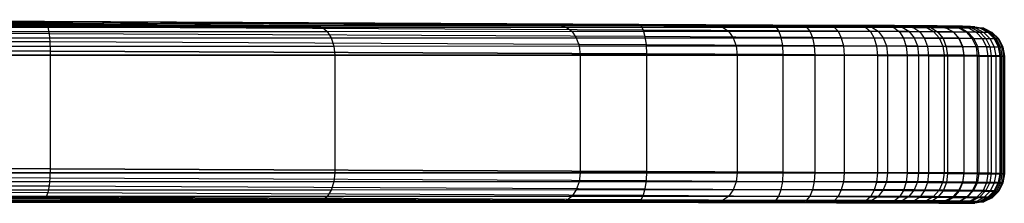
# Model space of a CAD drawing. Units: millimetres. Extents: x -298 to 2507, y -842 to 2400.
# Drawn here: x 1482 to 1650, y 652 to 683 of the extents above; entities that cross this region are included whole.
import ezdxf

# ---------------------------------------------------------------- set-up
doc = ezdxf.new("R2010")
doc.units = ezdxf.units.MM
doc.header["$MEASUREMENT"] = 0

# ---------------------------------------------------------------- blocks, each defined once
blk = doc.blocks.new('New Object 1(12)')
at = {"linetype": 'Continuous', "ltscale": 1000}
for p, q in [((236.99, -71.94), (451.15, -72.96)), ((404.82, -72.27), (289.56, -71.94)), ((492.55, -72.95), (289.56, -71.94)), ((289.56, -71.94), (563.11, -73.16)), ((289.56, -71.94), (404.82, -72.27)), ((451.15, -72.96), (289.56, -71.94)), ((405.12, -72.52), (289.82, -72.19)), ((405.39, -73.22), (290.05, -72.9)), ((393.78, -72.97), (451.15, -72.96)), ((451.15, -72.96), (393.78, -72.97)), ((394.6, -73.22), (452.1, -73.2)), ((505.91, -72.74), (404.82, -72.27)), ((404.82, -72.27), (405.12, -72.52)), ((563.11, -73.16), (404.82, -72.27)), ((404.82, -72.27), (562.7, -73.16)), ((404.82, -72.27), (505.91, -72.74)), ((506.32, -72.99), (405.12, -72.52)), ((405.12, -72.52), (405.39, -73.22)), ((506.69, -73.7), (405.39, -73.22)), ((405.39, -73.22), (405.61, -74.33)), ((451.15, -72.96), (492.55, -72.95)), ((492.55, -72.95), (451.15, -72.96)), ((451.15, -72.96), (452.1, -73.2)), ((452.1, -73.2), (452.95, -73.92)), ((452.1, -73.2), (493.6, -73.2)), ((492.55, -72.95), (493.6, -73.2)), ((492.55, -72.95), (519.03, -72.95)), ((519.03, -72.95), (492.55, -72.95)), ((492.55, -72.95), (563.11, -73.16)), ((493.6, -73.2), (520.16, -73.19)), ((493.6, -73.2), (494.55, -73.91)), ((528.74, -72.89), (505.91, -72.74)), ((505.91, -72.74), (506.32, -72.99)), ((505.91, -72.74), (562.7, -73.16)), ((505.91, -72.74), (528.74, -72.89)), ((529.28, -73.13), (506.32, -72.99)), ((506.32, -72.99), (506.69, -73.7)), ((519.03, -72.95), (520.16, -73.19)), ((519.03, -72.95), (544.4, -72.95)), ((544.4, -72.95), (519.03, -72.95)), ((519.03, -72.95), (563.11, -73.16)), ((520.16, -73.19), (521.17, -73.9)), ((520.16, -73.19), (545.59, -73.19)), ((529.28, -73.13), (528.74, -72.89)), ((533.75, -72.93), (528.74, -72.89)), ((562.7, -73.16), (528.74, -72.89)), ((528.74, -72.89), (533.75, -72.93)), ((529.78, -73.84), (529.28, -73.13)), ((534.41, -73.17), (529.28, -73.13)), ((538.4, -72.96), (533.75, -72.93)), ((533.75, -72.93), (534.41, -73.17)), ((533.75, -72.93), (538.4, -72.96)), ((562.7, -73.16), (533.75, -72.93)), ((539.16, -73.2), (534.41, -73.17)), ((534.41, -73.17), (535, -73.88)), ((543.67, -73), (538.4, -72.96)), ((538.4, -72.96), (539.16, -73.2)), ((538.4, -72.96), (562.7, -73.16)), ((538.4, -72.96), (543.67, -73)), ((544.55, -73.24), (539.16, -73.2)), ((539.16, -73.2), (539.84, -73.91)), ((548.34, -73.04), (543.67, -73)), ((543.67, -73), (544.55, -73.24)), ((543.67, -73), (562.7, -73.16)), ((543.67, -73), (548.34, -73.04)), ((544.4, -72.95), (545.59, -73.19)), ((544.4, -72.95), (549.45, -72.95)), ((563, -73.14), (544.4, -72.95)), ((544.4, -72.95), (563.11, -73.16)), ((562.36, -73.1), (544.4, -72.95)), ((561.01, -73.06), (544.4, -72.95)), ((549.45, -72.95), (544.4, -72.95)), ((549.34, -73.28), (544.55, -73.24)), ((544.55, -73.24), (545.34, -73.95)), ((545.59, -73.19), (546.66, -73.9)), ((545.59, -73.19), (550.71, -73.2)), ((551.63, -73.06), (548.34, -73.04)), ((548.34, -73.04), (549.34, -73.28)), ((548.34, -73.04), (562.7, -73.16)), ((548.34, -73.04), (551.63, -73.06)), ((552.74, -73.31), (549.34, -73.28)), ((549.34, -73.28), (550.25, -73.99)), ((549.45, -72.95), (550.71, -73.2)), ((549.45, -72.95), (553.5, -72.97)), ((559.03, -73.02), (549.45, -72.95)), ((549.45, -72.95), (561.01, -73.06)), ((553.5, -72.97), (549.45, -72.95)), ((550.71, -73.2), (551.85, -73.91)), ((550.71, -73.2), (554.84, -73.21)), ((554.51, -73.09), (551.63, -73.06)), ((551.63, -73.06), (552.74, -73.31)), ((551.63, -73.06), (562.7, -73.16)), ((551.63, -73.06), (554.51, -73.09)), ((555.72, -73.33), (552.74, -73.31)), ((552.74, -73.31), (553.75, -74.01)), ((553.5, -72.97), (554.84, -73.21)), ((553.5, -72.97), (556.66, -72.99)), ((556.66, -72.99), (553.5, -72.97)), ((553.5, -72.97), (559.03, -73.02)), ((556.97, -73.11), (554.51, -73.09)), ((554.51, -73.09), (555.72, -73.33)), ((554.51, -73.09), (562.7, -73.16)), ((554.51, -73.09), (556.97, -73.11)), ((554.84, -73.21), (556.06, -73.92)), ((554.84, -73.21), (558.07, -73.24)), ((558.28, -73.35), (555.72, -73.33)), ((555.72, -73.33), (556.82, -74.04)), ((556.66, -72.99), (558.07, -73.24)), ((556.66, -72.99), (559.03, -73.02)), ((559.03, -73.02), (556.66, -72.99)), ((559.01, -73.12), (556.97, -73.11)), ((556.97, -73.11), (558.28, -73.35)), ((556.97, -73.11), (562.7, -73.16)), ((556.97, -73.11), (559.01, -73.12)), ((562.46, -73.15), (556.97, -73.11)), ((558.07, -73.24), (559.35, -73.95)), ((558.07, -73.24), (560.5, -73.27)), ((560.4, -73.37), (558.28, -73.35)), ((558.28, -73.35), (559.46, -74.06)), ((560.61, -73.14), (559.01, -73.12)), ((559.01, -73.12), (560.4, -73.37)), ((559.01, -73.12), (562.46, -73.15)), ((559.01, -73.12), (560.61, -73.14)), ((561.76, -73.15), (559.01, -73.12)), ((559.03, -73.02), (560.5, -73.27)), ((559.03, -73.02), (561.01, -73.06)), ((561.01, -73.06), (559.03, -73.02)), ((562.06, -73.38), (560.4, -73.37)), ((560.4, -73.37), (561.65, -74.08)), ((560.5, -73.27), (561.82, -73.98)), ((560.5, -73.27), (562.52, -73.3)), ((561.76, -73.15), (560.61, -73.14)), ((560.61, -73.14), (562.06, -73.38)), ((560.61, -73.14), (561.76, -73.15)), ((561.01, -73.06), (562.52, -73.3)), ((561.01, -73.06), (562.36, -73.1)), ((562.36, -73.1), (561.01, -73.06)), ((562.46, -73.15), (561.76, -73.15)), ((561.76, -73.15), (563.27, -73.39)), ((561.76, -73.15), (562.46, -73.15)), ((563.27, -73.39), (562.06, -73.38)), ((562.06, -73.38), (563.38, -74.09)), ((562.36, -73.1), (563.89, -73.34)), ((562.36, -73.1), (563, -73.14)), ((563, -73.14), (562.36, -73.1)), ((562.7, -73.16), (562.46, -73.15)), ((562.46, -73.15), (564, -73.4)), ((562.46, -73.15), (562.7, -73.16)), ((562.52, -73.3), (563.88, -74.01)), ((562.52, -73.3), (563.89, -73.34)), ((563.11, -73.16), (562.7, -73.16)), ((562.7, -73.16), (564.24, -73.4)), ((562.7, -73.16), (563.11, -73.16)), ((563, -73.14), (564.54, -73.38)), ((563, -73.14), (563.11, -73.16)), ((563.11, -73.16), (563, -73.14)), ((563.11, -73.16), (564.65, -73.4)), ((564, -73.4), (563.27, -73.39)), ((563.27, -73.39), (564.63, -74.1)), ((563.89, -73.34), (565.28, -74.05)), ((563.89, -73.34), (564.54, -73.38)), ((564.24, -73.4), (564, -73.4)), ((564, -73.4), (565.39, -74.11)), ((564.65, -73.4), (564.24, -73.4)), ((564.24, -73.4), (565.64, -74.11)), ((564.54, -73.38), (565.93, -74.09)), ((564.54, -73.38), (564.65, -73.4)), ((564.65, -73.4), (566.05, -74.11)), ((405.61, -74.33), (290.24, -74)), ((395.33, -73.93), (452.95, -73.92)), ((395.92, -75.04), (453.63, -75.02)), ((506.98, -74.8), (405.61, -74.33)), ((405.61, -74.33), (405.75, -75.72)), ((452.95, -73.92), (494.55, -73.91)), ((452.95, -73.92), (453.63, -75.02)), ((453.63, -75.02), (495.3, -75.01)), ((453.63, -75.02), (454.06, -76.42)), ((494.55, -73.91), (521.17, -73.9)), ((494.55, -73.91), (495.3, -75.01)), ((495.3, -75.01), (495.78, -76.41)), ((495.3, -75.01), (521.98, -75.01)), ((529.78, -73.84), (506.69, -73.7)), ((506.69, -73.7), (506.98, -74.8)), ((530.16, -74.95), (506.98, -74.8)), ((506.98, -74.8), (507.16, -76.19)), ((521.17, -73.9), (521.98, -75.01)), ((521.17, -73.9), (546.66, -73.9)), ((521.98, -75.01), (522.5, -76.41)), ((521.98, -75.01), (547.5, -75.01)), ((530.16, -74.95), (529.78, -73.84)), ((535, -73.88), (529.78, -73.84)), ((530.41, -76.34), (530.16, -74.95)), ((535.46, -74.98), (530.16, -74.95)), ((539.84, -73.91), (535, -73.88)), ((535, -73.88), (535.46, -74.98)), ((540.38, -75.02), (535.46, -74.98)), ((535.46, -74.98), (535.77, -76.38)), ((545.34, -73.95), (539.84, -73.91)), ((539.84, -73.91), (540.38, -75.02)), ((545.97, -75.06), (540.38, -75.02)), ((540.38, -75.02), (540.73, -76.41)), ((550.25, -73.99), (545.34, -73.95)), ((545.34, -73.95), (545.97, -75.06)), ((550.97, -75.09), (545.97, -75.06)), ((545.97, -75.06), (546.38, -76.45)), ((546.66, -73.9), (547.5, -75.01)), ((546.66, -73.9), (551.85, -73.91)), ((547.5, -75.01), (548.05, -76.4)), ((547.5, -75.01), (552.75, -75.02)), ((553.75, -74.01), (550.25, -73.99)), ((550.25, -73.99), (550.97, -75.09)), ((554.54, -75.12), (550.97, -75.09)), ((550.97, -75.09), (551.43, -76.49)), ((551.85, -73.91), (552.75, -75.02)), ((551.85, -73.91), (556.06, -73.92)), ((552.75, -75.02), (553.32, -76.41)), ((552.75, -75.02), (557.02, -75.03)), ((556.82, -74.04), (553.75, -74.01)), ((553.75, -74.01), (554.54, -75.12)), ((557.69, -75.14), (554.54, -75.12)), ((554.54, -75.12), (555.05, -76.51)), ((556.06, -73.92), (557.02, -75.03)), ((556.06, -73.92), (559.35, -73.95)), ((559.46, -74.06), (556.82, -74.04)), ((556.82, -74.04), (557.69, -75.14)), ((557.02, -75.03), (557.64, -76.43)), ((557.02, -75.03), (560.36, -75.05)), ((560.39, -75.16), (557.69, -75.14)), ((557.69, -75.14), (558.24, -76.54)), ((559.35, -73.95), (560.36, -75.05)), ((559.35, -73.95), (561.82, -73.98)), ((561.65, -74.08), (559.46, -74.06)), ((559.46, -74.06), (560.39, -75.16)), ((560.36, -75.05), (561.01, -76.45)), ((560.36, -75.05), (562.87, -75.08)), ((562.65, -75.18), (560.39, -75.16)), ((560.39, -75.16), (561, -76.56)), ((563.38, -74.09), (561.65, -74.08)), ((561.65, -74.08), (562.65, -75.18)), ((561.82, -73.98), (562.87, -75.08)), ((561.82, -73.98), (563.88, -74.01)), ((564.42, -75.2), (562.65, -75.18)), ((562.65, -75.18), (563.29, -76.58)), ((562.87, -75.08), (563.55, -76.48)), ((562.87, -75.08), (564.96, -75.12)), ((564.63, -74.1), (563.38, -74.09)), ((563.38, -74.09), (564.42, -75.2)), ((563.88, -74.01), (564.96, -75.12)), ((563.88, -74.01), (565.28, -74.05)), ((565.71, -75.21), (564.42, -75.2)), ((564.42, -75.2), (565.1, -76.59)), ((565.39, -74.11), (564.63, -74.1)), ((564.63, -74.1), (565.71, -75.21)), ((564.96, -75.12), (565.65, -76.51)), ((564.96, -75.12), (566.37, -75.16)), ((565.28, -74.05), (566.37, -75.16)), ((565.28, -74.05), (565.93, -74.09)), ((565.64, -74.11), (565.39, -74.11)), ((565.39, -74.11), (566.49, -75.21)), ((566.05, -74.11), (565.64, -74.11)), ((565.64, -74.11), (566.74, -75.21)), ((566.49, -75.21), (565.71, -75.21)), ((565.71, -75.21), (566.4, -76.6)), ((565.93, -74.09), (567.04, -75.2)), ((565.93, -74.09), (566.05, -74.11)), ((566.05, -74.11), (567.15, -75.22)), ((566.37, -75.16), (567.08, -76.55)), ((566.37, -75.16), (567.04, -75.2)), ((566.74, -75.21), (566.49, -75.21)), ((566.49, -75.21), (567.19, -76.61)), ((567.15, -75.22), (566.74, -75.21)), ((566.74, -75.21), (567.45, -76.61)), ((567.04, -75.2), (567.75, -76.59)), ((567.04, -75.2), (567.15, -75.22)), ((567.15, -75.22), (567.86, -76.61)), ((405.75, -75.72), (290.36, -75.39)), ((405.8, -77.27), (290.4, -76.94)), ((290.4, -76.94), (405.8, -77.27)), ((396.3, -76.43), (454.06, -76.42)), ((507.16, -76.19), (405.75, -75.72)), ((405.75, -75.72), (405.8, -77.27)), ((454.06, -76.42), (495.78, -76.41)), ((454.06, -76.42), (454.21, -77.96)), ((495.78, -76.41), (495.95, -77.95)), ((495.78, -76.41), (522.5, -76.41)), ((530.41, -76.34), (507.16, -76.19)), ((507.16, -76.19), (507.23, -77.74)), ((522.5, -76.41), (548.05, -76.4)), ((522.5, -76.41), (522.68, -77.95)), ((530.5, -77.88), (530.41, -76.34)), ((535.77, -76.38), (530.41, -76.34)), ((540.73, -76.41), (535.77, -76.38)), ((535.77, -76.38), (535.87, -77.92)), ((546.38, -76.45), (540.73, -76.41)), ((540.73, -76.41), (540.85, -77.96)), ((551.43, -76.49), (546.38, -76.45)), ((546.38, -76.45), (546.52, -78)), ((548.05, -76.4), (548.24, -77.95)), ((548.05, -76.4), (553.32, -76.41)), ((555.05, -76.51), (551.43, -76.49)), ((551.43, -76.49), (551.59, -78.03)), ((553.32, -76.41), (553.52, -77.96)), ((553.32, -76.41), (557.64, -76.43)), ((558.24, -76.54), (555.05, -76.51)), ((555.05, -76.51), (555.23, -78.06)), ((557.64, -76.43), (557.85, -77.97)), ((557.64, -76.43), (561.01, -76.45)), ((561, -76.56), (558.24, -76.54)), ((558.24, -76.54), (558.44, -78.08)), ((563.29, -76.58), (561, -76.56)), ((561, -76.56), (561.2, -78.1)), ((561.01, -76.45), (561.23, -77.99)), ((561.01, -76.45), (563.55, -76.48)), ((565.1, -76.59), (563.29, -76.58)), ((563.29, -76.58), (563.51, -78.12)), ((563.55, -76.48), (563.78, -78.02)), ((563.55, -76.48), (565.65, -76.51)), ((566.4, -76.6), (565.1, -76.59)), ((565.1, -76.59), (565.33, -78.13)), ((565.65, -76.51), (565.89, -78.06)), ((565.65, -76.51), (567.08, -76.55)), ((567.19, -76.61), (566.4, -76.6)), ((566.4, -76.6), (566.64, -78.14)), ((567.08, -76.55), (567.32, -78.1)), ((567.08, -76.55), (567.75, -76.59)), ((567.45, -76.61), (567.19, -76.61)), ((567.19, -76.61), (567.44, -78.15)), ((567.86, -76.61), (567.45, -76.61)), ((567.45, -76.61), (567.7, -78.15)), ((567.75, -76.59), (567.99, -78.14)), ((567.75, -76.59), (567.86, -76.61)), ((567.86, -76.61), (568.11, -78.15)), ((396.43, -77.98), (454.21, -77.96)), ((454.21, -77.96), (396.43, -77.98)), ((507.23, -77.74), (405.8, -77.27)), ((405.8, -77.27), (405.8, -97.27)), ((405.8, -77.27), (507.23, -77.74)), ((454.21, -77.96), (495.95, -77.95)), ((495.95, -77.95), (454.21, -77.96)), ((454.21, -77.96), (454.21, -97.96)), ((495.95, -77.95), (495.95, -97.95)), ((495.95, -77.95), (522.68, -77.95)), ((522.68, -77.95), (495.95, -77.95)), ((530.5, -77.88), (507.23, -77.74)), ((507.23, -77.74), (507.23, -97.74)), ((507.23, -77.74), (530.5, -77.88)), ((522.68, -77.95), (522.68, -97.95)), ((522.68, -77.95), (548.24, -77.95)), ((548.24, -77.95), (522.68, -77.95)), ((530.5, -97.88), (530.5, -77.88)), ((535.87, -77.92), (530.5, -77.88)), ((530.5, -77.88), (535.87, -77.92)), ((540.85, -77.96), (535.87, -77.92)), ((535.87, -77.92), (535.87, -97.92)), ((535.87, -77.92), (540.85, -77.96)), ((546.52, -78), (540.85, -77.96)), ((540.85, -77.96), (540.85, -97.96)), ((540.85, -77.96), (546.52, -78)), ((551.59, -78.03), (546.52, -78)), ((546.52, -78), (546.52, -98)), ((546.52, -78), (551.59, -78.03)), ((548.24, -77.95), (548.24, -97.95)), ((548.24, -77.95), (553.52, -77.96)), ((553.52, -77.96), (548.24, -77.95)), ((555.23, -78.06), (551.59, -78.03)), ((551.59, -78.03), (551.59, -98.03)), ((551.59, -78.03), (555.23, -78.06)), ((553.52, -77.96), (553.52, -97.96)), ((553.52, -77.96), (557.85, -77.97)), ((557.85, -77.97), (553.52, -77.96)), ((558.44, -78.08), (555.23, -78.06)), ((555.23, -78.06), (555.23, -98.06)), ((555.23, -78.06), (558.44, -78.08)), ((557.85, -77.97), (557.85, -97.97)), ((557.85, -77.97), (561.23, -77.99)), ((561.23, -77.99), (557.85, -77.97)), ((561.2, -78.1), (558.44, -78.08)), ((558.44, -78.08), (558.44, -98.08)), ((558.44, -78.08), (561.2, -78.1)), ((563.51, -78.12), (561.2, -78.1)), ((561.2, -78.1), (561.2, -98.1)), ((561.2, -78.1), (563.51, -78.12)), ((561.23, -77.99), (561.23, -97.99)), ((561.23, -77.99), (563.78, -78.02)), ((563.78, -78.02), (561.23, -77.99)), ((565.33, -78.13), (563.51, -78.12)), ((563.51, -78.12), (563.51, -98.12)), ((563.51, -78.12), (565.33, -78.13)), ((563.78, -78.02), (563.78, -98.02)), ((563.78, -78.02), (565.89, -78.06)), ((565.89, -78.06), (563.78, -78.02)), ((566.64, -78.14), (565.33, -78.13)), ((565.33, -78.13), (565.33, -98.13)), ((565.33, -78.13), (566.64, -78.14)), ((565.89, -78.06), (565.89, -98.06)), ((565.89, -78.06), (567.32, -78.1)), ((567.32, -78.1), (565.89, -78.06)), ((567.44, -78.15), (566.64, -78.14)), ((566.64, -78.14), (566.64, -98.14)), ((566.64, -78.14), (567.44, -78.15)), ((567.32, -78.1), (567.32, -98.1)), ((567.32, -78.1), (567.99, -78.14)), ((567.99, -78.14), (567.32, -78.1)), ((567.7, -78.15), (567.44, -78.15)), ((567.44, -78.15), (567.44, -98.15)), ((567.44, -78.15), (567.7, -78.15)), ((568.11, -78.15), (567.7, -78.15)), ((567.7, -78.15), (567.7, -98.15)), ((567.7, -78.15), (568.11, -78.15)), ((567.99, -78.14), (567.99, -98.14)), ((567.99, -78.14), (568.11, -78.15)), ((568.11, -78.15), (567.99, -78.14)), ((568.11, -78.15), (568.11, -98.15)), ((290.4, -96.94), (405.8, -97.27)), ((405.8, -97.27), (290.4, -96.94)), ((290.36, -98.48), (405.75, -98.81)), ((454.21, -97.96), (396.43, -97.98)), ((396.43, -97.98), (454.21, -97.96)), ((405.75, -98.81), (405.61, -100.21)), ((405.8, -97.27), (405.75, -98.81)), ((405.75, -98.81), (507.17, -99.28)), ((405.8, -97.27), (507.23, -97.74)), ((507.23, -97.74), (405.8, -97.27)), ((454.21, -97.96), (454.06, -99.51)), ((495.95, -97.95), (454.21, -97.96)), ((454.21, -97.96), (495.95, -97.95)), ((495.95, -97.95), (495.78, -99.5)), ((522.68, -97.95), (495.95, -97.95)), ((495.95, -97.95), (522.68, -97.95)), ((507.23, -97.74), (507.17, -99.28)), ((507.23, -97.74), (530.5, -97.88)), ((530.5, -97.88), (507.23, -97.74)), ((522.68, -97.95), (522.5, -99.5)), ((548.24, -97.95), (522.68, -97.95)), ((522.68, -97.95), (548.24, -97.95)), ((530.41, -99.43), (530.5, -97.88)), ((530.5, -97.88), (535.87, -97.92)), ((535.87, -97.92), (530.5, -97.88)), ((535.87, -97.92), (535.77, -99.47)), ((535.87, -97.92), (540.85, -97.96)), ((540.85, -97.96), (535.87, -97.92)), ((540.85, -97.96), (540.73, -99.5)), ((540.85, -97.96), (546.52, -98)), ((546.52, -98), (540.85, -97.96)), ((546.52, -98), (546.38, -99.54)), ((546.52, -98), (551.59, -98.03)), ((551.59, -98.03), (546.52, -98)), ((548.24, -97.95), (548.05, -99.49)), ((553.52, -97.96), (548.24, -97.95)), ((548.24, -97.95), (553.52, -97.96)), ((551.59, -98.03), (551.43, -99.58)), ((551.59, -98.03), (555.23, -98.06)), ((555.23, -98.06), (551.59, -98.03)), ((553.52, -97.96), (553.33, -99.5)), ((557.85, -97.97), (553.52, -97.96)), ((553.52, -97.96), (557.85, -97.97)), ((555.23, -98.06), (555.06, -99.6)), ((555.23, -98.06), (558.44, -98.08)), ((558.44, -98.08), (555.23, -98.06)), ((557.85, -97.97), (557.64, -99.52)), ((561.23, -97.99), (557.85, -97.97)), ((557.85, -97.97), (561.23, -97.99)), ((558.44, -98.08), (558.25, -99.63)), ((558.44, -98.08), (561.2, -98.1)), ((561.2, -98.1), (558.44, -98.08)), ((561.2, -98.1), (561, -99.65)), ((561.23, -97.99), (561.01, -99.54)), ((561.2, -98.1), (563.51, -98.12)), ((563.51, -98.12), (561.2, -98.1)), ((563.78, -98.02), (561.23, -97.99)), ((561.23, -97.99), (563.78, -98.02)), ((563.51, -98.12), (563.29, -99.67)), ((563.51, -98.12), (565.33, -98.13)), ((565.33, -98.13), (563.51, -98.12)), ((563.78, -98.02), (563.55, -99.57)), ((565.89, -98.06), (563.78, -98.02)), ((563.78, -98.02), (565.89, -98.06)), ((565.33, -98.13), (565.1, -99.68)), ((565.33, -98.13), (566.64, -98.14)), ((566.64, -98.14), (565.33, -98.13)), ((565.89, -98.06), (565.65, -99.6)), ((567.32, -98.1), (565.89, -98.06)), ((565.89, -98.06), (567.32, -98.1)), ((566.64, -98.14), (566.4, -99.69)), ((566.64, -98.14), (567.44, -98.15)), ((567.44, -98.15), (566.64, -98.14)), ((567.32, -98.1), (567.08, -99.64)), ((567.44, -98.15), (567.2, -99.7)), ((567.99, -98.14), (567.32, -98.1)), ((567.32, -98.1), (567.99, -98.14)), ((567.44, -98.15), (567.7, -98.15)), ((567.7, -98.15), (567.44, -98.15)), ((567.7, -98.15), (567.46, -99.7)), ((567.7, -98.15), (568.11, -98.15)), ((568.11, -98.15), (567.7, -98.15)), ((567.99, -98.14), (567.75, -99.68)), ((568.11, -98.15), (567.86, -99.7)), ((568.11, -98.15), (567.99, -98.14)), ((567.99, -98.14), (568.11, -98.15)), ((290.24, -99.88), (405.61, -100.21)), ((454.06, -99.51), (396.3, -99.52)), ((405.61, -100.21), (405.4, -101.31)), ((405.61, -100.21), (506.98, -100.68)), ((454.06, -99.51), (453.63, -100.9)), ((495.78, -99.5), (454.06, -99.51)), ((495.78, -99.5), (495.3, -100.89)), ((522.5, -99.5), (495.78, -99.5)), ((507.17, -99.28), (506.98, -100.68)), ((507.17, -99.28), (530.41, -99.43)), ((522.5, -99.5), (521.98, -100.89)), ((548.05, -99.49), (522.5, -99.5)), ((530.16, -100.82), (530.41, -99.43)), ((530.41, -99.43), (535.77, -99.47)), ((535.77, -99.47), (535.47, -100.86)), ((535.77, -99.47), (540.73, -99.5)), ((540.73, -99.5), (540.38, -100.89)), ((540.73, -99.5), (546.38, -99.54)), ((546.38, -99.54), (545.98, -100.94)), ((546.38, -99.54), (551.43, -99.58)), ((548.05, -99.49), (547.51, -100.89)), ((553.33, -99.5), (548.05, -99.49)), ((551.43, -99.58), (550.97, -100.97)), ((551.43, -99.58), (555.06, -99.6)), ((553.33, -99.5), (552.75, -100.89)), ((557.64, -99.52), (553.33, -99.5)), ((555.06, -99.6), (554.54, -101)), ((555.06, -99.6), (558.25, -99.63)), ((557.64, -99.52), (557.02, -100.91)), ((561.01, -99.54), (557.64, -99.52)), ((558.25, -99.63), (557.69, -101.02)), ((558.25, -99.63), (561, -99.65)), ((561.01, -99.54), (560.36, -100.93)), ((561, -99.65), (560.4, -101.04)), ((561, -99.65), (563.29, -99.67)), ((563.55, -99.57), (561.01, -99.54)), ((563.29, -99.67), (562.65, -101.06)), ((563.55, -99.57), (562.88, -100.96)), ((563.29, -99.67), (565.1, -99.68)), ((565.65, -99.6), (563.55, -99.57)), ((565.1, -99.68), (564.43, -101.07)), ((565.65, -99.6), (564.96, -101)), ((565.1, -99.68), (566.4, -99.69)), ((567.08, -99.64), (565.65, -99.6)), ((566.4, -99.69), (565.71, -101.08)), ((567.08, -99.64), (566.37, -101.04)), ((566.4, -99.69), (567.2, -99.7)), ((567.2, -99.7), (566.49, -101.09)), ((567.46, -99.7), (566.75, -101.09)), ((567.75, -99.68), (567.04, -101.08)), ((567.75, -99.68), (567.08, -99.64)), ((567.86, -99.7), (567.15, -101.09)), ((567.2, -99.7), (567.46, -99.7)), ((567.46, -99.7), (567.86, -99.7)), ((567.86, -99.7), (567.75, -99.68)), ((236.99, -101.94), (451.15, -102.96)), ((289.56, -101.94), (404.82, -102.27)), ((404.82, -102.27), (289.56, -101.94)), ((289.56, -101.94), (563.11, -103.16)), ((289.56, -101.94), (451.15, -102.96)), ((492.55, -102.95), (289.56, -101.94)), ((289.82, -101.7), (405.12, -102.03)), ((290.06, -100.99), (405.4, -101.31)), ((452.95, -102.01), (395.34, -102.02)), ((453.63, -100.9), (395.92, -100.91)), ((405.12, -102.03), (404.82, -102.27)), ((405.4, -101.31), (405.12, -102.03)), ((405.12, -102.03), (506.32, -102.5)), ((405.4, -101.31), (506.69, -101.79)), ((452.95, -102.01), (452.1, -102.71)), ((453.63, -100.9), (452.95, -102.01)), ((494.55, -102), (452.95, -102.01)), ((495.3, -100.89), (453.63, -100.9)), ((494.55, -102), (493.6, -102.71)), ((495.3, -100.89), (494.55, -102)), ((521.18, -102), (494.55, -102)), ((521.98, -100.89), (495.3, -100.89)), ((506.69, -101.79), (506.32, -102.5)), ((506.98, -100.68), (506.69, -101.79)), ((506.69, -101.79), (529.78, -101.93)), ((506.98, -100.68), (530.16, -100.82)), ((521.18, -102), (520.16, -102.7)), ((521.98, -100.89), (521.18, -102)), ((546.66, -101.99), (521.18, -102)), ((547.51, -100.89), (521.98, -100.89)), ((529.29, -102.64), (529.78, -101.93)), ((529.78, -101.93), (530.16, -100.82)), ((529.78, -101.93), (535, -101.97)), ((530.16, -100.82), (535.47, -100.86)), ((535, -101.97), (534.41, -102.68)), ((535.47, -100.86), (535, -101.97)), ((535, -101.97), (539.84, -102)), ((535.47, -100.86), (540.38, -100.89)), ((539.84, -102), (539.16, -102.71)), ((540.38, -100.89), (539.84, -102)), ((539.84, -102), (545.35, -102.04)), ((540.38, -100.89), (545.98, -100.94)), ((545.35, -102.04), (544.55, -102.75)), ((545.98, -100.94), (545.35, -102.04)), ((545.35, -102.04), (550.25, -102.08)), ((546.66, -101.99), (545.59, -102.7)), ((545.98, -100.94), (550.97, -100.97)), ((547.51, -100.89), (546.66, -101.99)), ((551.85, -102), (546.66, -101.99)), ((552.75, -100.89), (547.51, -100.89)), ((550.25, -102.08), (549.35, -102.79)), ((550.97, -100.97), (550.25, -102.08)), ((550.25, -102.08), (553.75, -102.11)), ((551.85, -102), (550.71, -102.71)), ((550.97, -100.97), (554.54, -101)), ((552.75, -100.89), (551.85, -102)), ((556.06, -102.02), (551.85, -102)), ((553.75, -102.11), (552.74, -102.82)), ((557.02, -100.91), (552.75, -100.89)), ((554.54, -101), (553.75, -102.11)), ((553.75, -102.11), (556.82, -102.13)), ((554.54, -101), (557.69, -101.02)), ((556.06, -102.02), (554.85, -102.72)), ((556.82, -102.13), (555.72, -102.84)), ((557.02, -100.91), (556.06, -102.02)), ((559.35, -102.04), (556.06, -102.02)), ((557.69, -101.02), (556.82, -102.13)), ((556.82, -102.13), (559.46, -102.15)), ((560.36, -100.93), (557.02, -100.91)), ((557.69, -101.02), (560.4, -101.04)), ((559.35, -102.04), (558.07, -102.75)), ((559.46, -102.15), (558.28, -102.86)), ((560.36, -100.93), (559.35, -102.04)), ((561.83, -102.07), (559.35, -102.04)), ((560.4, -101.04), (559.46, -102.15)), ((559.46, -102.15), (561.65, -102.17)), ((562.88, -100.96), (560.36, -100.93)), ((560.4, -101.04), (562.65, -101.06)), ((561.83, -102.07), (560.5, -102.78)), ((562.65, -101.06), (561.65, -102.17)), ((562.88, -100.96), (561.83, -102.07)), ((563.88, -102.1), (561.83, -102.07)), ((563.88, -102.1), (562.52, -102.81)), ((562.65, -101.06), (564.43, -101.07)), ((564.96, -101), (562.88, -100.96)), ((564.43, -101.07), (563.38, -102.18)), ((564.96, -101), (563.88, -102.1)), ((565.28, -102.14), (563.88, -102.1)), ((565.28, -102.14), (563.89, -102.85)), ((564.43, -101.07), (565.71, -101.08)), ((565.71, -101.08), (564.63, -102.19)), ((566.37, -101.04), (564.96, -101)), ((566.37, -101.04), (565.28, -102.14)), ((565.93, -102.18), (565.28, -102.14)), ((566.49, -101.09), (565.39, -102.2)), ((566.75, -101.09), (565.64, -102.2)), ((565.71, -101.08), (566.49, -101.09)), ((567.04, -101.08), (565.93, -102.18)), ((567.15, -101.09), (566.05, -102.2)), ((567.04, -101.08), (566.37, -101.04)), ((566.49, -101.09), (566.75, -101.09)), ((566.75, -101.09), (567.15, -101.09)), ((567.15, -101.09), (567.04, -101.08)), ((451.15, -102.96), (393.78, -102.97)), ((393.78, -102.97), (451.15, -102.96)), ((452.1, -102.71), (394.6, -102.73)), ((404.82, -102.27), (505.92, -102.74)), ((505.92, -102.74), (404.82, -102.27)), ((404.82, -102.27), (562.7, -103.16)), ((404.82, -102.27), (563.11, -103.16)), ((452.1, -102.71), (451.15, -102.96)), ((492.55, -102.95), (451.15, -102.96)), ((451.15, -102.96), (492.55, -102.95)), ((493.6, -102.71), (452.1, -102.71)), ((493.6, -102.71), (492.55, -102.95)), ((519.03, -102.95), (492.55, -102.95)), ((492.55, -102.95), (563.11, -103.16)), ((492.55, -102.95), (519.03, -102.95)), ((520.16, -102.7), (493.6, -102.71)), ((506.32, -102.5), (505.92, -102.74)), ((505.92, -102.74), (528.75, -102.89)), ((528.75, -102.89), (505.92, -102.74)), ((505.92, -102.74), (562.7, -103.16)), ((506.32, -102.5), (529.29, -102.64)), ((520.16, -102.7), (519.03, -102.95)), ((544.41, -102.95), (519.03, -102.95)), ((519.03, -102.95), (563.11, -103.16)), ((519.03, -102.95), (544.41, -102.95)), ((545.59, -102.7), (520.16, -102.7)), ((528.75, -102.89), (529.29, -102.64)), ((528.75, -102.89), (533.76, -102.93)), ((528.75, -102.89), (562.7, -103.16)), ((533.76, -102.93), (528.75, -102.89)), ((529.29, -102.64), (534.41, -102.68)), ((534.41, -102.68), (533.76, -102.93)), ((533.76, -102.93), (538.4, -102.96)), ((562.7, -103.16), (533.76, -102.93)), ((538.4, -102.96), (533.76, -102.93)), ((534.41, -102.68), (539.16, -102.71)), ((539.16, -102.71), (538.4, -102.96)), ((538.4, -102.96), (543.67, -103)), ((543.67, -103), (538.4, -102.96)), ((538.4, -102.96), (562.7, -103.16)), ((539.16, -102.71), (544.55, -102.75)), ((544.55, -102.75), (543.67, -103)), ((543.67, -103), (548.34, -103.04)), ((548.34, -103.04), (543.67, -103)), ((543.67, -103), (562.7, -103.16)), ((545.59, -102.7), (544.41, -102.95)), ((549.46, -102.95), (544.41, -102.95)), ((544.41, -102.95), (563.11, -103.16)), ((544.41, -102.95), (549.46, -102.95)), ((561.02, -103.06), (544.41, -102.95)), ((562.36, -103.1), (544.41, -102.95)), ((563, -103.14), (544.41, -102.95)), ((544.55, -102.75), (549.35, -102.79)), ((550.71, -102.71), (545.59, -102.7)), ((549.35, -102.79), (548.34, -103.04)), ((548.34, -103.04), (551.63, -103.06)), ((551.63, -103.06), (548.34, -103.04)), ((548.34, -103.04), (562.7, -103.16)), ((549.35, -102.79), (552.74, -102.82)), ((550.71, -102.71), (549.46, -102.95)), ((553.5, -102.97), (549.46, -102.95)), ((549.46, -102.95), (561.02, -103.06)), ((549.46, -102.95), (553.5, -102.97)), ((559.04, -103.02), (549.46, -102.95)), ((554.85, -102.72), (550.71, -102.71)), ((552.74, -102.82), (551.63, -103.06)), ((551.63, -103.06), (554.51, -103.09)), ((554.51, -103.09), (551.63, -103.06)), ((551.63, -103.06), (562.7, -103.16)), ((552.74, -102.82), (555.72, -102.84)), ((554.85, -102.72), (553.5, -102.97)), ((556.66, -102.99), (553.5, -102.97)), ((553.5, -102.97), (559.04, -103.02)), ((553.5, -102.97), (556.66, -102.99)), ((555.72, -102.84), (554.51, -103.09)), ((554.51, -103.09), (556.97, -103.11)), ((556.97, -103.11), (554.51, -103.09)), ((554.51, -103.09), (562.7, -103.16)), ((558.07, -102.75), (554.85, -102.72)), ((555.72, -102.84), (558.28, -102.86)), ((558.07, -102.75), (556.66, -102.99)), ((559.04, -103.02), (556.66, -102.99)), ((556.66, -102.99), (559.04, -103.02)), ((558.28, -102.86), (556.97, -103.11)), ((556.97, -103.11), (559.01, -103.12)), ((562.46, -103.15), (556.97, -103.11)), ((556.97, -103.11), (562.7, -103.16)), ((559.01, -103.12), (556.97, -103.11)), ((560.5, -102.78), (558.07, -102.75)), ((558.28, -102.86), (560.4, -102.88)), ((560.4, -102.88), (559.01, -103.12)), ((559.01, -103.12), (560.61, -103.14)), ((561.76, -103.15), (559.01, -103.12)), ((559.01, -103.12), (562.46, -103.15)), ((560.61, -103.14), (559.01, -103.12)), ((560.5, -102.78), (559.04, -103.02)), ((561.02, -103.06), (559.04, -103.02)), ((559.04, -103.02), (561.02, -103.06)), ((561.65, -102.17), (560.4, -102.88)), ((560.4, -102.88), (562.07, -102.89)), ((562.52, -102.81), (560.5, -102.78)), ((562.07, -102.89), (560.61, -103.14)), ((560.61, -103.14), (561.76, -103.15)), ((561.76, -103.15), (560.61, -103.14)), ((562.52, -102.81), (561.02, -103.06)), ((562.36, -103.1), (561.02, -103.06)), ((561.02, -103.06), (562.36, -103.1)), ((561.65, -102.17), (563.38, -102.18)), ((563.27, -102.9), (561.76, -103.15)), ((561.76, -103.15), (562.46, -103.15)), ((562.46, -103.15), (561.76, -103.15)), ((563.38, -102.18), (562.07, -102.89)), ((562.07, -102.89), (563.27, -102.9)), ((563.89, -102.85), (562.36, -103.1)), ((563, -103.14), (562.36, -103.1)), ((562.36, -103.1), (563, -103.14)), ((564, -102.91), (562.46, -103.15)), ((562.46, -103.15), (562.7, -103.16)), ((562.7, -103.16), (562.46, -103.15)), ((563.89, -102.85), (562.52, -102.81)), ((564.25, -102.91), (562.7, -103.16)), ((562.7, -103.16), (563.11, -103.16)), ((563.11, -103.16), (562.7, -103.16)), ((564.54, -102.89), (563, -103.14)), ((563.11, -103.16), (563, -103.14)), ((563, -103.14), (563.11, -103.16)), ((564.65, -102.91), (563.11, -103.16)), ((564.63, -102.19), (563.27, -102.9)), ((563.27, -102.9), (564, -102.91)), ((563.38, -102.18), (564.63, -102.19)), ((564.54, -102.89), (563.89, -102.85)), ((565.39, -102.2), (564, -102.91)), ((564, -102.91), (564.25, -102.91)), ((565.64, -102.2), (564.25, -102.91)), ((564.25, -102.91), (564.65, -102.91)), ((565.93, -102.18), (564.54, -102.89)), ((564.65, -102.91), (564.54, -102.89)), ((564.63, -102.19), (565.39, -102.2)), ((566.05, -102.2), (564.65, -102.91)), ((565.39, -102.2), (565.64, -102.2)), ((565.64, -102.2), (566.05, -102.2)), ((566.05, -102.2), (565.93, -102.18))]:
    blk.add_line(p, q, dxfattribs=at)

msp = doc.modelspace()

# ---------------------------------------------------------------- block references
at = {"linetype": 'Continuous', "ltscale": 1000, "zscale": 1000}
msp.add_blockref('New Object 1(12)', (1081.8, 754.92), dxfattribs=at)

doc.saveas('drawing.dxf')
